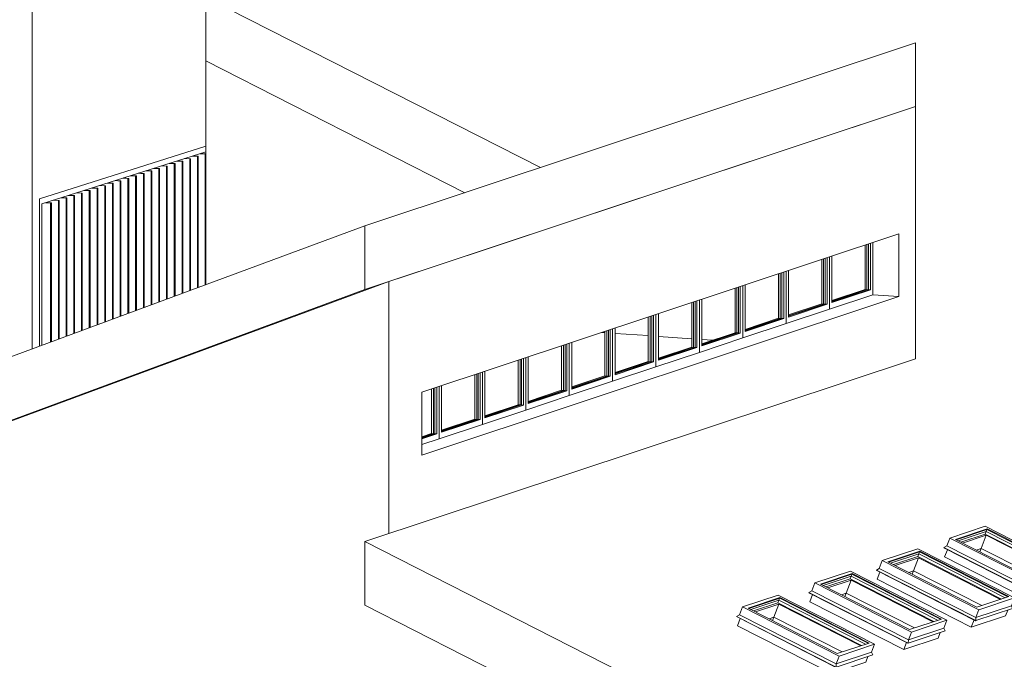
# Model space of a CAD drawing. Units: millimetres. Extents: x -1204 to 304664, y -43305 to 57325.
# Drawn here: x 150674 to 159188, y 7180 to 12708 of the extents above; entities that cross this region are included whole.
import ezdxf

# ---------------------------------------------------------------- set-up
doc = ezdxf.new("R2010")
doc.units = ezdxf.units.MM
for name, color, linetype, lineweight in [('A-GLAZ', 151, 'Continuous', 5), ('A-ROOF', 132, 'Continuous', 5), ('A-WALL', 113, 'Continuous', 5), ('S-COLS', 52, 'Continuous', 5)]:
    doc.layers.add(name, color=color, linetype=linetype, lineweight=lineweight)

# ---------------------------------------------------------------- blocks, each defined once
blk = doc.blocks.new('ventana fija _aluminio_ - 3-185872-ALZADO CD')
at = {"layer": 'A-GLAZ', "color": 253, "lineweight": 9}
for p, q in [((54075.4, 14902), (54075.4, 14516.7)), ((54091.3, 14515.6), (54091.3, 14907.3)), ((53787.1, 14414.6), (54091.3, 14515.6)), ((54075.4, 14516.7), (53787.6, 14421.1)), ((54075.4, 14516.7), (54105, 14514.6)), ((54091.3, 14515.6), (54105, 14514.6))]:
    blk.add_line(p, q, dxfattribs=at)
at = {"layer": 'A-GLAZ', "color": 8, "lineweight": 9}
for p, q in [((54105, 14514.6), (54105, 14911.9)), ((54120.9, 14917.1), (54120.9, 14513.5)), ((54141.7, 14471), (54141.7, 14924.1)), ((53766.8, 14799.6), (53766.8, 14346.5)), ((53787.6, 14402.9), (53787.6, 14806.5)), ((53787.3, 14409.2), (54105, 14514.6)), ((54120.9, 14513.5), (53787.6, 14402.9)), ((54105, 14514.6), (54120.9, 14513.5)), ((53766.8, 14346.5), (54141.7, 14471))]:
    blk.add_line(p, q, dxfattribs=at)
blk = doc.blocks.new('ventana fija _aluminio_ - 3-V69-ALZADO CD')
at = {"layer": 'A-GLAZ', "color": 253, "lineweight": 9}
for p, q in [((50326, 13657.2), (50326, 13271.8)), ((50341.9, 13270.7), (50341.9, 13662.5)), ((50326, 13271.8), (50242.8, 13244.2)), ((50242.8, 13237.8), (50341.9, 13270.7)), ((50326, 13271.8), (50355.6, 13269.8)), ((50341.9, 13270.7), (50355.6, 13269.8))]:
    blk.add_line(p, q, dxfattribs=at)
at = {"layer": 'A-GLAZ', "color": 8, "lineweight": 9}
for p, q in [((50355.6, 13269.8), (50355.6, 13667)), ((50371.5, 13672.3), (50371.5, 13268.7)), ((50392.3, 13226.2), (50392.3, 13679.2)), ((50242.8, 13232.3), (50355.6, 13269.8)), ((50371.5, 13268.7), (50242.8, 13226)), ((50242.8, 13176.5), (50392.3, 13226.2)), ((50355.6, 13269.8), (50371.5, 13268.7))]:
    blk.add_line(p, q, dxfattribs=at)
blk = doc.blocks.new('Claraboya - 0711 x 0965mm-185874-ALZADO CD')
at = {"layer": 'A-GLAZ', "color": 8, "lineweight": 9}
for p, q in [((45905.6, 11675.5), (45598.8, 11573.6)), ((46740.4, 11250.6), (45905.6, 11675.5)), ((45921.8, 11653.8), (45646.8, 11562.5)), ((45921.8, 11653.8), (45646.8, 11562.5)), ((46692.4, 11261.6), (45921.8, 11653.8)), ((46692.4, 11261.6), (45921.8, 11653.8)), ((45547.4, 11491.2), (45572.8, 11505.6)), ((45572.8, 11505.6), (45590.1, 11550.9)), ((45572.8, 11505.6), (46407.6, 11080.7)), ((45590.1, 11550.9), (45598.8, 11573.6)), ((45598.8, 11573.6), (46433.6, 11148.7)), ((45646.8, 11562.5), (46417.3, 11170.3)), ((45646.8, 11562.5), (46417.3, 11170.3)), ((45552.7, 11486.5), (45547.4, 11491.2)), ((45547.4, 11491.2), (46406.8, 11053.8)), ((45552.7, 11486.5), (46403.3, 11053.5)), ((45578, 11473.6), (45554.2, 11411.2)), ((45554.2, 11411.2), (46367.6, 10997.2)), ((46417.3, 11170.3), (46692.4, 11261.6)), ((46417.3, 11170.3), (46692.4, 11261.6)), ((46433.6, 11148.7), (46740.4, 11250.6)), ((46740.4, 11250.6), (46731.7, 11227.9)), ((46406.8, 11053.8), (46725.7, 11159.7)), ((46407.6, 11080.7), (46714.4, 11182.5)), ((46731.7, 11227.9), (46714.4, 11182.5)), ((46714.4, 11182.5), (46725.7, 11159.7)), ((46367.6, 10997.2), (46663.8, 11095.5)), ((46406.8, 11053.8), (46407.6, 11080.7)), ((46407.6, 11080.7), (46424.9, 11126)), ((46424.9, 11126), (46433.6, 11148.7)), ((46682.9, 11145.5), (46663.8, 11095.5)), ((46391.4, 11059.6), (46367.6, 10997.2)), ((46403.3, 11053.5), (46406.8, 11053.8))]:
    blk.add_line(p, q, dxfattribs=at)
at = {"layer": 'A-GLAZ', "color": 253, "lineweight": 9}
for p, q in [((45652.7, 11559.5), (45919.6, 11648.2)), ((45913.2, 11631.2), (45670.3, 11550.5)), ((45670.3, 11550.5), (45913.2, 11631.2)), ((45693.9, 11538.6), (45904.5, 11608.5)), ((45709.9, 11530.4), (45912.6, 11597.7)), ((45912.6, 11597.7), (45869.4, 11484.3)), ((45913.2, 11631.2), (45904.5, 11608.5)), ((45904.5, 11608.5), (46628, 11240.3)), ((45912.6, 11597.7), (46620.1, 11237.6)), ((45921.8, 11653.8), (45913.2, 11631.2)), ((46660.2, 11250.9), (45913.2, 11631.2)), ((45913.2, 11631.2), (46660.2, 11250.9)), ((45919.6, 11648.2), (45921.8, 11653.8)), ((45919.6, 11648.2), (46684.3, 11259)), ((45827.6, 11470.5), (45869.4, 11484.3)), ((45869.4, 11484.3), (46459.1, 11184.2))]:
    blk.add_line(p, q, dxfattribs=at)
blk = doc.blocks.new('Claraboya - 0711 x 0965mm-V78-ALZADO CD')
at = {"layer": 'A-GLAZ', "color": 8, "lineweight": 9}
for p, q in [((35243.5, 8135.4), (34936.7, 8033.6)), ((35259.7, 8113.8), (34984.7, 8022.5)), ((35259.7, 8113.8), (34984.7, 8022.5)), ((36078.3, 7710.5), (35243.5, 8135.4)), ((36030.3, 7721.6), (35259.7, 8113.8)), ((36030.3, 7721.6), (35259.7, 8113.8)), ((34910.8, 7965.6), (34928.1, 8010.9)), ((34928.1, 8010.9), (34936.7, 8033.6)), ((34936.7, 8033.6), (35771.5, 7608.7)), ((34984.7, 8022.5), (35755.3, 7630.3)), ((34984.7, 8022.5), (35755.3, 7630.3)), ((34885.3, 7951.2), (34910.8, 7965.6)), ((34890.6, 7946.5), (34885.3, 7951.2)), ((34885.3, 7951.2), (35744.7, 7513.8)), ((34890.6, 7946.5), (35741.2, 7513.5)), ((34916, 7933.6), (34892.2, 7871.2)), ((34910.8, 7965.6), (35745.6, 7540.7)), ((34892.2, 7871.2), (35705.6, 7457.2)), ((35755.3, 7630.3), (36030.3, 7721.6)), ((35755.3, 7630.3), (36030.3, 7721.6)), ((35771.5, 7608.7), (36078.3, 7710.5)), ((36069.7, 7687.9), (36052.4, 7642.5)), ((36078.3, 7710.5), (36069.7, 7687.9)), ((35744.7, 7513.8), (36063.6, 7619.7)), ((35745.6, 7540.7), (36052.4, 7642.5)), ((35745.6, 7540.7), (35762.9, 7586)), ((35762.9, 7586), (35771.5, 7608.7)), ((36020.8, 7605.5), (36001.8, 7555.5)), ((36052.4, 7642.5), (36063.6, 7619.7)), ((35705.6, 7457.2), (36001.8, 7555.5)), ((35729.4, 7519.6), (35705.6, 7457.2)), ((35741.2, 7513.5), (35744.7, 7513.8)), ((35744.7, 7513.8), (35745.6, 7540.7))]:
    blk.add_line(p, q, dxfattribs=at)
at = {"layer": 'A-GLAZ', "color": 253, "lineweight": 9}
for p, q in [((34990.6, 8019.5), (35257.6, 8108.2)), ((35251.1, 8091.2), (35008.2, 8010.5)), ((35008.2, 8010.5), (35251.1, 8091.2)), ((35251.1, 8091.2), (35242.4, 8068.5)), ((35259.7, 8113.8), (35251.1, 8091.2)), ((35998.1, 7710.9), (35251.1, 8091.2)), ((35251.1, 8091.2), (35998.1, 7710.9)), ((35257.6, 8108.2), (35259.7, 8113.8)), ((35257.6, 8108.2), (36022.3, 7719)), ((35033.5, 7999.1), (35242.4, 8068.5)), ((35047.9, 7990.4), (35250.6, 8057.7)), ((35250.6, 8057.7), (35207.3, 7944.3)), ((35242.4, 8068.5), (35965.9, 7700.2)), ((35250.6, 8057.7), (35958, 7697.6)), ((35165.6, 7930.5), (35207.3, 7944.3)), ((35207.3, 7944.3), (35797, 7644.2))]:
    blk.add_line(p, q, dxfattribs=at)
blk = doc.blocks.new('vinculo entorno_rvt-1-ALZADO CD')
at = {"layer": 'A-ROOF', "color": 7, "lineweight": 9}
for p, q in [((29088, 12901.4), (31979.8, 11429.6)), ((29088, 12352.5), (29088, 12901.4)), ((30462.7, 10925.9), (35224.4, 12506.9)), ((35224.4, 11957.9), (35224.4, 12506.9)), ((31327, 11212.9), (29088, 12352.5)), ((35224.4, 11957.9), (30462.7, 10376.9)), ((18162.4, 6380.6), (30462.7, 10925.9)), ((30462.7, 10925.9), (30462.7, 10376.9)), ((30462.7, 10376.9), (18162.4, 5831.6)), ((35224.4, 9778.2), (30462.7, 8197.2)), ((30462.7, 8197.2), (36550.8, 5098.4)), ((30462.7, 7648.2), (30462.7, 8197.2)), ((36550.8, 4549.5), (30462.7, 7648.2))]:
    blk.add_line(p, q, dxfattribs=at)
at = {"layer": 'A-ROOF', "color": 47, "lineweight": 9}
for p, q in [((35748.8, 8124.1), (35790.5, 8138)), ((35790.5, 8138), (35779.3, 8108.6)), ((35790.5, 8138), (36380.3, 7837.8)), ((35165.6, 7930.5), (35207.3, 7944.3)), ((35207.3, 7944.3), (35196.1, 7914.9)), ((35207.3, 7944.3), (35797, 7644.2)), ((34582.3, 7736.8), (34624.1, 7750.7)), ((34624.1, 7750.7), (34612.9, 7721.3)), ((34624.1, 7750.7), (35213.8, 7450.5)), ((33957.4, 7529.3), (33999.2, 7543.2)), ((33999.2, 7543.2), (33988, 7513.8)), ((33999.2, 7543.2), (34588.9, 7243))]:
    blk.add_line(p, q, dxfattribs=at)
at = {"layer": 'A-WALL', "color": 7, "lineweight": 9}
for p, q in [((31327, 11212.9), (29088, 12352.5)), ((29088, 12352.5), (29088, 10417.9)), ((35224.4, 11957.9), (30794.2, 10487)), ((35224.4, 9778.2), (35224.4, 11957.9)), ((30955.6, 9489.1), (35079.9, 10858.4)), ((35079.9, 10858.4), (35079.9, 10314.9)), ((30670, 10445.8), (30794.2, 10487)), ((30670, 10445.8), (19182.4, 6200.7)), ((30670, 8266), (30670, 10445.8)), ((35079.9, 10314.9), (30955.6, 8945.5)), ((35079.9, 10314.9), (34854.5, 10330.6)), ((30955.6, 8945.5), (30955.6, 9489.1))]:
    blk.add_line(p, q, dxfattribs=at)
at = {"layer": 'A-WALL', "color": 47, "lineweight": 9}
for p, q in [((32510.3, 10005.3), (32538.6, 10003.3)), ((32625.7, 9997.2), (32913.5, 9977.2)), ((33000.6, 9971.1), (33288.5, 9951)), ((33375.6, 9945), (33469.5, 9938.4))]:
    blk.add_line(p, q, dxfattribs=at)
at = {"color": 8, "lineweight": 9}
for name, p in [('ventana fija _aluminio_ - 3-185872-ALZADO CD', (-19287.2, -4140.5)), ('ventana fija _aluminio_ - 3-185872-ALZADO CD', (-19662.1, -4264.9)), ('ventana fija _aluminio_ - 3-185872-ALZADO CD', (-20037.1, -4389.4)), ('ventana fija _aluminio_ - 3-185872-ALZADO CD', (-20412, -4513.9)), ('ventana fija _aluminio_ - 3-185872-ALZADO CD', (-20787, -4638.4)), ('ventana fija _aluminio_ - 3-185872-ALZADO CD', (-21161.9, -4762.9)), ('ventana fija _aluminio_ - 3-185872-ALZADO CD', (-21536.8, -4887.4)), ('ventana fija _aluminio_ - 3-185872-ALZADO CD', (-21911.8, -5011.9)), ('ventana fija _aluminio_ - 3-185872-ALZADO CD', (-22286.7, -5136.4)), ('ventana fija _aluminio_ - 3-185872-ALZADO CD', (-22661.6, -5260.8)), ('ventana fija _aluminio_ - 3-V69-ALZADO CD', (-19287.2, -4140.5)), ('Claraboya - 0711 x 0965mm-185874-ALZADO CD', (-10078.8, -3346.4)), ('Claraboya - 0711 x 0965mm-V78-ALZADO CD', (0, 0)), ('Claraboya - 0711 x 0965mm-185874-ALZADO CD', (-11245.3, -3733.7)), ('Claraboya - 0711 x 0965mm-185874-ALZADO CD', (-11870.2, -3941.1))]:
    blk.add_blockref(name, p, dxfattribs=at)
blk = doc.blocks.new('Ventana corredera Doble _ Fijo - Ventana corredera Doble _ Fijo LAMAS NUEVA-632785-ALZADO CD')
at = {"layer": 'A-GLAZ'}
for p, q in [((29088, 11615.5), (27649.2, 11159)), ((27670.8, 11116.5), (29088, 11566.1)), ((28903.8, 11507.7), (28948.6, 11504.4)), ((28955.1, 11506.5), (28910.3, 11509.7)), ((28948.6, 11504.4), (28955.1, 11506.5)), ((28948.6, 11504.4), (28948.6, 10366.4)), ((28955.1, 10368.8), (28955.1, 11506.5)), ((28970.6, 11528.9), (29015.4, 11525.6)), ((29021.9, 11527.7), (28977.1, 11530.9)), ((29015.4, 11525.6), (29021.9, 11527.7)), ((29015.4, 11525.6), (29015.4, 10391.1)), ((29021.9, 10393.5), (29021.9, 11527.7)), ((29037.5, 11550.1), (29082.2, 11546.8)), ((29088, 11548.9), (29044, 11552.1)), ((29082.2, 11546.8), (29088, 11548.7)), ((29082.2, 11546.8), (29082.2, 10415.8)), ((28636.5, 11422.9), (28681.3, 11419.6)), ((28687.8, 11421.7), (28643, 11424.9)), ((28681.3, 11419.6), (28687.8, 11421.7)), ((28681.3, 11419.6), (28681.3, 10267.6)), ((28687.8, 10270), (28687.8, 11421.7)), ((28703.3, 11444.1), (28748.1, 11440.8)), ((28754.6, 11442.9), (28709.8, 11446.1)), ((28748.1, 11440.8), (28754.6, 11442.9)), ((28748.1, 11440.8), (28748.1, 10292.3)), ((28754.6, 10294.7), (28754.6, 11442.9)), ((28770.2, 11465.3), (28814.9, 11462)), ((28821.4, 11464.1), (28776.7, 11467.3)), ((28814.9, 11462), (28821.4, 11464.1)), ((28814.9, 11462), (28814.9, 10317)), ((28821.4, 10319.4), (28821.4, 11464.1)), ((28837, 11486.5), (28881.8, 11483.2)), ((28888.2, 11485.3), (28843.5, 11488.5)), ((28881.8, 11483.2), (28888.2, 11485.3)), ((28881.8, 11483.2), (28881.8, 10341.7)), ((28888.2, 10344.1), (28888.2, 11485.3)), ((28369.2, 11338.1), (28414, 11334.8)), ((28420.5, 11336.9), (28375.7, 11340.1)), ((28414, 11334.8), (28420.5, 11336.9)), ((28414, 11334.8), (28414, 10168.8)), ((28420.5, 10171.2), (28420.5, 11336.9)), ((28436, 11359.3), (28480.8, 11356)), ((28487.3, 11358.1), (28442.5, 11361.3)), ((28480.8, 11356), (28487.3, 11358.1)), ((28480.8, 11356), (28480.8, 10193.5)), ((28487.3, 10195.9), (28487.3, 11358.1)), ((28502.9, 11380.5), (28547.6, 11377.2)), ((28554.1, 11379.3), (28509.4, 11382.5)), ((28547.6, 11377.2), (28554.1, 11379.3)), ((28547.6, 11377.2), (28547.6, 10218.2)), ((28554.1, 10220.6), (28554.1, 11379.3)), ((28569.7, 11401.7), (28614.5, 11398.4)), ((28620.9, 11400.5), (28576.2, 11403.7)), ((28614.5, 11398.4), (28620.9, 11400.5)), ((28614.5, 11398.4), (28614.5, 10242.9)), ((28620.9, 10245.3), (28620.9, 11400.5)), ((28101.9, 11253.3), (28146.7, 11250)), ((28153.2, 11252), (28108.4, 11255.3)), ((28146.7, 11250), (28153.2, 11252)), ((28146.7, 11250), (28146.7, 10070.1)), ((28153.2, 10072.5), (28153.2, 11252)), ((28168.7, 11274.5), (28213.5, 11271.2)), ((28220, 11273.3), (28175.2, 11276.5)), ((28213.5, 11271.2), (28220, 11273.3)), ((28213.5, 11271.2), (28213.5, 10094.8)), ((28220, 10097.1), (28220, 11273.3)), ((28235.6, 11295.7), (28280.3, 11292.4)), ((28286.8, 11294.5), (28242.1, 11297.7)), ((28280.3, 11292.4), (28286.8, 11294.5)), ((28280.3, 11292.4), (28280.3, 10119.4)), ((28286.8, 10121.8), (28286.8, 11294.5)), ((28302.4, 11316.9), (28347.2, 11313.6)), ((28353.6, 11315.7), (28308.9, 11318.9)), ((28347.2, 11313.6), (28353.6, 11315.7)), ((28347.2, 11313.6), (28347.2, 10144.1)), ((28353.6, 10146.5), (28353.6, 11315.7)), ((27649.2, 11159), (27649.2, 9886.2)), ((27834.6, 11168.4), (27879.4, 11165.2)), ((27885.9, 11167.2), (27841.1, 11170.5)), ((27879.4, 11165.2), (27885.9, 11167.2)), ((27879.4, 11165.2), (27879.4, 9971.3)), ((27885.9, 9973.7), (27885.9, 11167.2)), ((27901.4, 11189.6), (27946.2, 11186.4)), ((27952.7, 11188.4), (27907.9, 11191.7)), ((27946.2, 11186.4), (27952.7, 11188.4)), ((27946.2, 11186.4), (27946.2, 9996)), ((27952.7, 9998.4), (27952.7, 11188.4)), ((27968.3, 11210.9), (28013, 11207.6)), ((28019.5, 11209.6), (27974.8, 11212.9)), ((28013, 11207.6), (28019.5, 11209.6)), ((28013, 11207.6), (28013, 10020.7)), ((28019.5, 10023.1), (28019.5, 11209.6)), ((28035.1, 11232.1), (28079.9, 11228.8)), ((28086.3, 11230.8), (28041.6, 11234.1)), ((28079.9, 11228.8), (28086.3, 11230.8)), ((28079.9, 11228.8), (28079.9, 10045.4)), ((28086.3, 10047.8), (28086.3, 11230.8)), ((27670.8, 9894.2), (27670.8, 11116.5)), ((27701, 11126), (27745.7, 11122.8)), ((27752.2, 11124.8), (27707.4, 11128.1)), ((27745.7, 11122.8), (27752.2, 11124.8)), ((27745.7, 11122.8), (27745.7, 9921.9)), ((27752.2, 9924.3), (27752.2, 11124.8)), ((27767.8, 11147.2), (27812.6, 11144)), ((27819, 11146), (27774.3, 11149.3)), ((27812.6, 11144), (27819, 11146)), ((27812.6, 11144), (27812.6, 9946.6)), ((27819, 9949), (27819, 11146))]:
    blk.add_line(p, q, dxfattribs=at)

msp = doc.modelspace()

# ---------------------------------------------------------------- linework, layer by layer
at = {"layer": 'A-WALL'}
for p, q in [((150845.38, 11159.029), (152284.228, 11615.545)), ((150845.38, 9886.211), (150845.38, 11159.029))]:
    msp.add_line(p, q, dxfattribs=at)
at = {"layer": 'S-COLS'}
msp.add_line((150782.364, 9862.925), (150782.364, 21239.247), dxfattribs=at)

# ---------------------------------------------------------------- block references
at = {"lineweight": 5}
msp.add_blockref('vinculo entorno_rvt-1-ALZADO CD', (123196.207, 0), dxfattribs=at)
at = {"layer": 'A-GLAZ'}
msp.add_blockref('Ventana corredera Doble _ Fijo - Ventana corredera Doble _ Fijo LAMAS NUEVA-632785-ALZADO CD', (123196.207, 0), dxfattribs=at)

doc.saveas('drawing.dxf')
